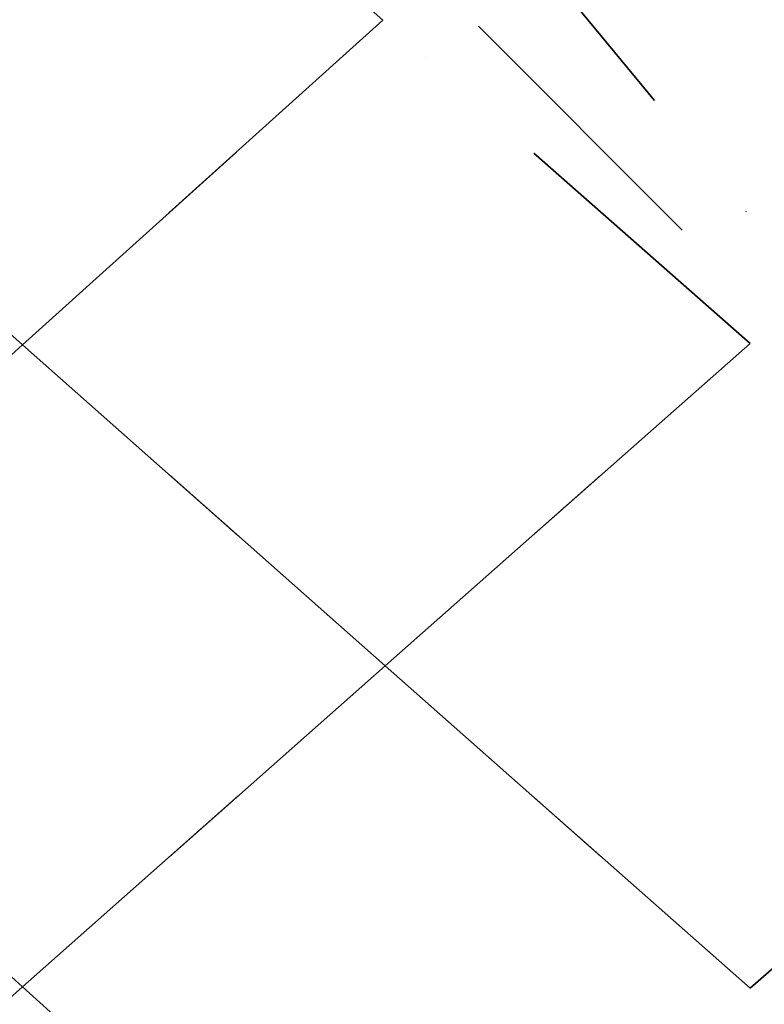
# Model space of a CAD drawing. Extents: x -7454 to 10871, y -7132 to 10096.
# Drawn here: x 1454 to 1906, y 1916 to 2514 of the extents above; entities that cross this region are included whole.
import ezdxf

# ---------------------------------------------------------------- set-up
doc = ezdxf.new("R2010")
doc.units = 0
doc.header["$LTSCALE"] = 350
doc.header["$MEASUREMENT"] = 0
doc.linetypes.add('STRICHPUNKT', pattern=[1, 0.5, -0.25, 0, -0.25])
doc.layers.add('TERRANO-1250', color=7, linetype='STRICHPUNKT', lineweight=35)

msp = doc.modelspace()

# ---------------------------------------------------------------- linework, layer by layer
at = {"layer": 'TERRANO-1250'}
for p, q in [((-0.36, 4243), (2120.96, 2121.68)), ((1674.42, 2513.8), (1451.92, 2711.23)), ((1727.95, 2599.97), (1924.97, 2361.45)), ((1455.4, 2316.65), (1674.42, 2513.8)), ((1674.42, 2513.8), (1455.4, 2316.65)), ((1897.55, 2317.48), (1674.42, 2513.8)), ((1236.7, 2511.69), (1455.4, 2316.65)), ((1455.4, 2316.65), (1236.7, 2511.69)), ((1239.2, 2121.68), (1455.4, 2316.65)), ((1455.4, 2316.65), (1239.2, 2121.68)), ((1455.4, 2316.65), (1675.68, 2121.68)), ((1675.68, 2121.68), (1455.4, 2316.65)), ((1675.68, 2121.68), (1897.55, 2317.48)), ((1897.55, 2317.48), (1675.68, 2121.68)), ((2120.96, 2121.68), (1897.55, 2317.48)), ((1239.2, 2121.68), (1455.4, 1926.71)), ((1455.4, 1926.71), (1239.2, 2121.68)), ((1455.4, 1926.71), (1675.68, 2121.68)), ((1675.68, 2121.68), (1455.4, 1926.71)), ((1675.68, 2121.68), (1897.55, 1925.88)), ((1897.55, 1925.88), (1675.68, 2121.68)), ((1897.55, 1925.88), (2120.96, 2121.68)), ((1236.7, 1731.67), (1455.4, 1926.71)), ((1455.4, 1926.71), (1236.7, 1731.67)), ((1455.4, 1926.71), (1674.42, 1729.56)), ((1674.42, 1729.56), (1455.4, 1926.71)), ((1674.42, 1729.56), (1897.55, 1925.88))]:
    msp.add_line(p, q, dxfattribs=at)

doc.saveas('drawing.dxf')
